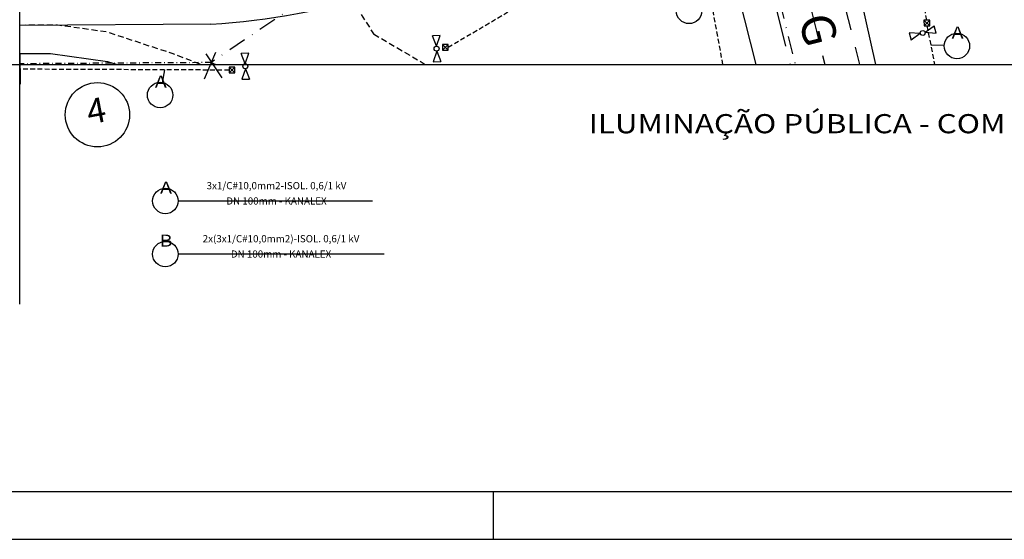
# Model space of a CAD drawing. Extents: x 108 to 1058, y 617 to 1211.
# Drawn here: x 219 to 424, y 617 to 726 of the extents above; entities that cross this region are included whole.
import ezdxf
from ezdxf.enums import TextEntityAlignment as Align

# ---------------------------------------------------------------- set-up
doc = ezdxf.new("R2010")
doc.units = 0
for name, pattern in [('CONTINUO', [0]), ('DASHDOT2', [0.5, 0.25, -0.125, 0, -0.125]), ('DASHED', [0.75, 0.5, -0.25]), ('DASHED2', [0.375, 0.25, -0.125])]:
    doc.linetypes.add(name, pattern=pattern)
doc.layers.get('0').update_dxf_attribs({"linetype": 'CONTINUOUS'})
for name, color, linetype in [('CANTEIROEXIST', 36, 'DASHED2'), ('D-SELO-LINF', 7, 'CONTINUOUS'), ('D-SELO-LING', 41, 'CONTINUOUS'), ('EIXOPROJ', 10, 'CONTINUOUS'), ('ELE', 7, 'CONTINUOUS'), ('FAIXAS', 10, 'DASHED'), ('MFIOPROJ', 10, 'CONTINUOUS'), ('PREE_ELETRICO', 7, 'CONTINUOUS'), ('T-CERCA_MURO_TELA', 252, 'CONTINUOUS'), ('T-MFIO-EXI', 7, 'DASHED2'), ('T-PLANODIRETOR', 7, 'CONTINUOUS'), ('T-TEXTG', 7, 'CONTINUOUS'), ('T-TEXTM', 7, 'CONTINUOUS')]:
    doc.layers.add(name, color=color, linetype=linetype)
doc.styles.add('ARIAL', font='ARIAL.TTF')
doc.styles.add('ROMANS', font='romans', dxfattribs={"height": 0.2})

# ---------------------------------------------------------------- blocks, each defined once
blk = doc.blocks.new('LUMI')
at = {"layer": 'ELE', "color": 140, "linetype": 'CONTINUO'}
for p, q in [((-0.51, -0.01), (-2.71, 0.78)), ((-2.71, 0.78), (-2.69, -0.84)), ((0.53, 0.01), (2.71, 0.84)), ((0.53, 0.01), (2.73, -0.77)), ((2.73, -0.77), (2.71, 0.84)), ((-0.51, -0.01), (-2.69, -0.84))]:
    blk.add_line(p, q, dxfattribs=at)
blk.add_circle((0, 0), 0.518, dxfattribs=at)

msp = doc.modelspace()

# ---------------------------------------------------------------- linework, layer by layer
at = {"ltscale": 0.2}
for centre in [(358.55, 727.52), (414.46, 720.19), (248.16, 709.94), (249.25, 687.82), (249.25, 676.73)]:
    msp.add_circle(centre, 2.66, dxfattribs=at)
at = {"layer": 'CANTEIROEXIST', "ltscale": 5}
for p, q in [((290.15, 726.74, 14.64), (292.72, 722.7, 14.64)), ((292.72, 722.7, 14.64), (303.57, 716.31, 14.64))]:
    msp.add_line(p, q, dxfattribs=at)
at = {"layer": 'D-SELO-LINF'}
for p, q in [((317.73, 617.16), (317.73, 627.16)), ((107.73, 617.16), (1057.73, 617.16))]:
    msp.add_line(p, q, dxfattribs=at)
at = {"layer": 'D-SELO-LING'}
msp.add_line((132.73, 627.16), (609.73, 627.16), dxfattribs=at)
at = {"layer": 'EIXOPROJ', "linetype": 'DASHDOT2', "ltscale": 5}
for q in [(218.9, 716.47), (259.77, 716.31)]:
    msp.add_line((258.78, 716.73), q, dxfattribs=at)
at = {"layer": 'ELE', "linetype": 'CONTINUO', "ltscale": 5}
for p, q in [((218.9, 666.28), (218.9, 882.42)), ((167.7, 716.3), (665.93, 716.3))]:
    msp.add_line(p, q, dxfattribs=at)
at = {"layer": 'ELE', "color": 5, "linetype": 'DASHED', "ltscale": 2}
for p, q in [((408.18, 725.58), (401.79, 760.51)), ((308.27, 719.92), (358.99, 749.85)), ((365.62, 716.3), (359.6, 749.26)), ((408.2, 724.38), (409.81, 716.3)), ((262.56, 715.15), (218.9, 715.34))]:
    msp.add_line(p, q, dxfattribs=at)
at = {"layer": 'ELE', "color": 140, "ltscale": 0.2}
for points in [[(407.6, 724.37), (408.8, 724.39), (408.78, 725.59), (407.58, 725.57), (407.6, 724.37)], [(307.08, 719.31), (308.28, 719.32), (308.26, 720.52), (307.06, 720.51), (307.08, 719.31)], [(262.57, 714.55), (263.77, 714.57), (263.75, 715.77), (262.55, 715.75), (262.57, 714.55)]]:
    msp.add_lwpolyline(points, dxfattribs=at)
at = {"layer": 'ELE', "ltscale": 0.2}
for points in [[(408.8, 724.39), (407.58, 725.57)], [(407.6, 724.37), (408.78, 725.59)], [(308.28, 719.32), (307.06, 720.51)], [(307.08, 719.31), (308.26, 720.52)], [(411.8, 720.26), (409.01, 720.34)], [(248.64, 712.52), (249.14, 715.21)], [(263.77, 714.57), (262.55, 715.75)], [(262.57, 714.55), (263.75, 715.77)], [(251.89, 687.87), (292.49, 687.87)], [(251.89, 676.79), (294.93, 676.79)]]:
    msp.add_lwpolyline(points, dxfattribs=at)
at = {"layer": 'ELE', "linetype": 'CONTINUO', "ltscale": 5}
msp.add_circle((235.06, 705.83), 6.71, dxfattribs=at)
at = {"layer": 'FAIXAS', "ltscale": 15}
for p, q in [((382.35, 763.59), (394.1, 716.31)), ((375.56, 761.9), (386.88, 716.31)), ((368.76, 760.21), (379.67, 716.31))]:
    msp.add_line(p, q, dxfattribs=at)
at = {"layer": 'MFIOPROJ', "ltscale": 5}
msp.add_line((258.72, 724.73), (218.9, 724.47), dxfattribs=at)
at = {"layer": 'T-CERCA_MURO_TELA', "ltscale": 5, "elevation": 22.57, "flags": 128}
msp.add_lwpolyline([(218.9, 718.59), (225.24, 718.61), (237.18, 716.98), (239.16, 716.31)], dxfattribs=at)
at = {"layer": 'T-MFIO-EXI', "ltscale": 5, "elevation": 31.27, "flags": 128}
msp.add_lwpolyline([(218.9, 724.57), (226.75, 724.61), (236.98, 723.18), (250.59, 718.68), (256.83, 716.31)], dxfattribs=at)
at = {"layer": 'T-PLANODIRETOR', "color": 10, "linetype": 'DASHDOT2', "ltscale": 15}
for p, q in [((348.09, 847.57), (380.7, 716.31)), ((379.24, 797.89), (258.78, 716.73))]:
    msp.add_line(p, q, dxfattribs=at)
at = {"layer": 'T-PLANODIRETOR', "color": 10, "ltscale": 5}
for p, q in [((361.97, 758.53), (372.46, 716.31)), ((397.56, 716.31), (390.58, 747.42))]:
    msp.add_line(p, q, dxfattribs=at)
msp.add_arc((247.06, 894.33), 170, 273.9343, 298.4738, dxfattribs=at)
at = {"layer": 'T-TEXTG', "ltscale": 5}
for p, q in [((218.87, 718.57), (218.92, 712.22)), ((259.72, 718.8), (257.37, 713.28)), ((257.69, 718.55), (261.02, 713.56))]:
    msp.add_line(p, q, dxfattribs=at)

# ---------------------------------------------------------------- block references
at = {"layer": 'ELE', "ltscale": 0.2}
for p, rotation in [((407.32, 722.91), 194.8693252462726), ((305.86, 719.63), 90.81671458384533), ((265.93, 715.95), 90.81671458384533)]:
    msp.add_blockref('LUMI', p, dxfattribs=dict(at, rotation=rotation))

# ---------------------------------------------------------------- texts
at = {"layer": 'ELE', "color": 1, "ltscale": 0.5, "style": 'ARIAL', "width": 1.2}
for s, p in [('A', (414.6, 721.75)), ('A', (248.3, 711.5)), ('A', (249.39, 689.37)), ('B', (249.39, 678.29))]:
    msp.add_text(s, height=2.5, dxfattribs=at).set_placement(p, align=Align.CENTER)
at = {"layer": 'ELE', "ltscale": 0.5, "style": 'ROMANS'}
for s, p in [('3x1/C#10,0mm2-ISOL. 0,6/1 kV', (272.44, 690.27)), ('DN 100mm - KANALEX', (272.44, 687.07)), ('2x(3x1/C#10,0mm2)-ISOL. 0,6/1 kV', (273.39, 679.19)), ('DN 100mm - KANALEX', (273.39, 675.99))]:
    msp.add_text(s, height=1.5, dxfattribs=at).set_placement(p, align=Align.CENTER)
at = {"layer": 'ELE', "ltscale": 5, "insert": (234.94, 706.03), "char_height": 5.2, "attachment_point": 5, "rotation": 10.7771}
msp.add_mtext('4', dxfattribs=at)
at = {"layer": 'PREE_ELETRICO', "color": 5, "style": 'ARIAL', "width": 1.2}
msp.add_text('ILUMINAÇÃO PÚBLICA - COM LUMINÁRIAS A INSTALAR', height=4, dxfattribs=at).set_placement((337.6, 701.96, -9.8))
at = {"layer": 'T-TEXTM', "ltscale": 5, "insert": (381.36, 754.99, 30.4), "char_height": 7, "width": 4667.3204, "attachment_point": 1, "rotation": 284}
msp.add_mtext('{\\Fromans.shx;Ramo G}', dxfattribs=at)

doc.saveas('drawing.dxf')
